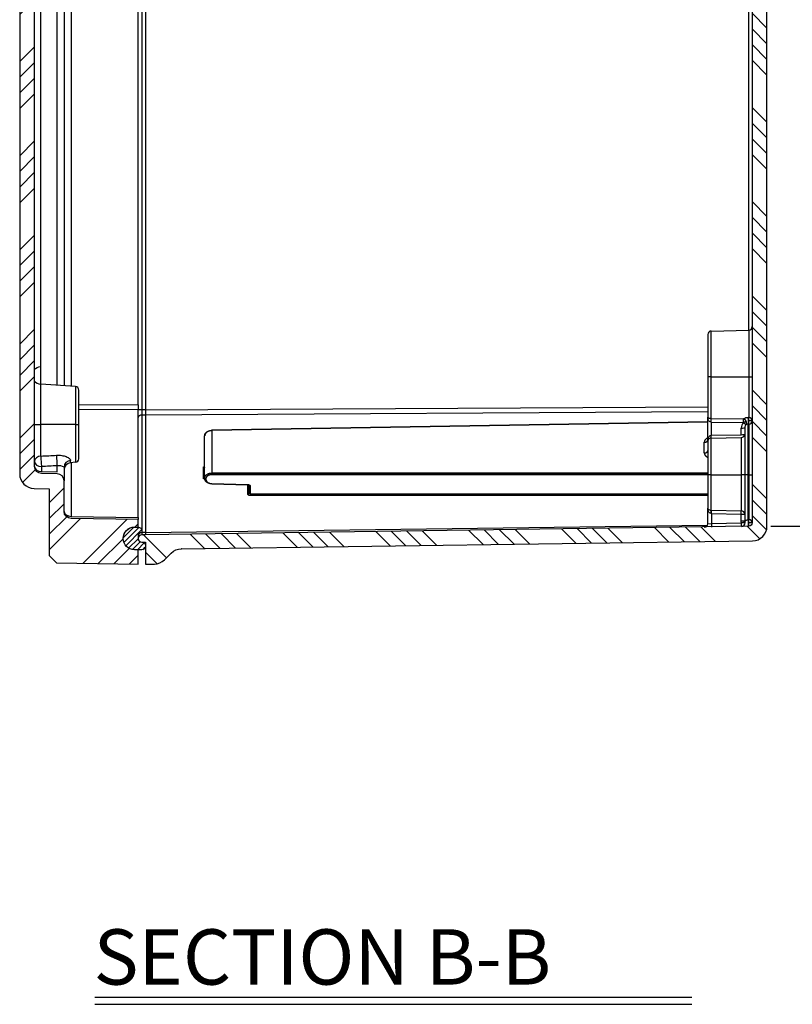
# Model space of a CAD drawing. Extents: x 0 to 172, y 0 to 144.
# Drawn here: x 81 to 87, y 34 to 42 of the extents above; entities that cross this region are included whole.
import ezdxf

# ---------------------------------------------------------------- set-up
doc = ezdxf.new("R2010")
doc.units = 0
doc.header["$MEASUREMENT"] = 0
doc.layers.get('0').update_dxf_attribs({"linetype": 'CONTINUOUS'})
doc.layers.get('Defpoints').update_dxf_attribs({"linetype": 'CONTINUOUS'})
doc.layers.add('DIM', color=3, linetype='CONTINUOUS')
doc.layers.add('HATCH', color=4, linetype='CONTINUOUS')
doc.styles.add('COMPLEX', font='ROMANC')
doc.dimstyles.get("Standard").update_dxf_attribs({"dimtxt": 0.18, "dimasz": 0.18, "dimexe": 0.18, "dimexo": 0.0625, "dimgap": 0.09, "dimtad": 0, "dimtih": 1, "dimtoh": 1, "dimdec": 4, "dimzin": 0, "dimdsep": 46, "dimtxsty": 'STANDARD', "dimcen": 0.09, "dimadec": 0, "dimazin": 0, "dimtfac": 1, "dimtdec": 4, "dimtofl": 0, "dimtmove": 0, "dimatfit": 3, "dimfxl": 1, "dimtolj": 1, "dimtzin": 0, "dimarcsym": 0})

# ---------------------------------------------------------------- blocks, each defined once
blk = doc.blocks.new('*D18')
at = {"layer": 'Defpoints', "color": 0, "transparency": 16777216}
for p in [(86.8192, 48.5461), (89.7137, 48.5461), (86.8192, 37.7748)]:
    blk.add_point(p, dxfattribs=at)
at = {"layer": 'DIM', "color": 0, "lineweight": -2, "transparency": 16777216}
for p, q in [((87.0067, 48.5461), (89.9012, 48.5461)), ((89.7137, 48.2648), (89.7137, 43.7047)), ((89.7137, 38.0561), (89.7137, 42.861)), ((87.0067, 37.7748), (89.9012, 37.7748))]:
    blk.add_line(p, q, dxfattribs=at)
at = {"layer": 'DIM', "color": 0, "transparency": 16777216}
for points in [[(89.6668, 48.2648), (89.7606, 48.2648), (89.7137, 48.5461)], [(89.6668, 38.0561), (89.7606, 38.0561), (89.7137, 37.7748)]]:
    blk.add_solid(points, dxfattribs=at)
at = {"layer": 'DIM', "color": 0, "transparency": 16777216, "insert": (89.7137, 43.2829), "char_height": 0.28125, "attachment_point": 5}
blk.add_mtext('\\A1;10 25/32', dxfattribs=at)
blk = doc.blocks.new('SBBTX')
for p, q in [((-0.8422, 0.02), (0.8422, 0.02)), ((-0.8422, 0), (0.8422, 0))]:
    blk.add_line(p, q)
at = {"style": 'COMPLEX'}
blk.add_text('SECTION B-B', height=0.156, dxfattribs=at).set_placement((-0.8455, 0.0555))

msp = doc.modelspace()

# ---------------------------------------------------------------- hatches: boundary and pattern name
at = {"layer": 'HATCH'}
h = msp.add_hatch(dxfattribs=at)
h.set_pattern_fill('ANSI34', color=256, scale=0.75, style=0)
h.set_pattern_definition([(45, (-69.91506, 0.10696), (-0.3977476, 0.3977476), []), (45, (-69.7825, 0.10696), (-0.3977476, 0.3977476), []), (45, (-69.6499, 0.10696), (-0.3977476, 0.3977476), []), (45, (-69.5173, 0.10696), (-0.3977476, 0.3977476), [])])
edge = h.paths.add_edge_path()
edge.add_line((81.661002, 48.74575), (81.661002, 48.868))
edge.add_line((81.661002, 48.868), (80.970993, 48.855956))
edge.add_line((80.970993, 48.855956), (80.911002, 48.793833))
edge.add_line((80.911002, 48.793833), (80.911002, 48.229909))
edge.add_line((80.911002, 48.229909), (80.783821, 48.227689))
edge.add_arc((80.786002, 48.102708), 0.125, 91, 180)
edge.add_line((80.661002, 48.102708), (80.661002, 47.285478))
edge.add_line((80.661002, 47.285478), (80.661002, 39.035478))
edge.add_line((80.661002, 39.035478), (80.661002, 38.218292))
edge.add_arc((80.786002, 38.218292), 0.125, 180, 269)
edge.add_line((80.783821, 38.093311), (80.911002, 38.091091))
edge.add_line((80.911002, 38.091091), (80.911002, 37.527166))
edge.add_line((80.911002, 37.527166), (80.970993, 37.465044))
edge.add_line((80.970993, 37.465044), (81.661002, 37.453))
edge.add_line((81.661002, 37.453), (81.661002, 37.57525))
edge.add_line((81.661002, 37.57525), (81.632002, 37.57525))
edge.add_arc((81.632209, 37.67175), 0.0965, 90.1229671, 269.8770329, ccw=False)
edge.add_line((81.632002, 37.76825), (81.661002, 37.76825))
edge.add_line((81.661002, 37.76825), (81.661002, 37.83075))
edge.add_line((81.661002, 37.83075), (81.094955, 37.84063))
edge.add_arc((81.096002, 37.900621), 0.06, 180, 269, ccw=False)
edge.add_line((81.036002, 37.900621), (81.036002, 38.157129))
edge.add_arc((80.976002, 38.157129), 0.06, 360, 449)
edge.add_line((80.97705, 38.21712), (80.844955, 38.219426))
edge.add_arc((80.846002, 38.279417), 0.06, 180, 269, ccw=False)
edge.add_line((80.786002, 38.279417), (80.786002, 39.035478))
edge.add_line((80.786002, 39.035478), (80.786002, 47.285478))
edge.add_line((80.786002, 47.285478), (80.786002, 48.041583))
edge.add_arc((80.846002, 48.041583), 0.06, 91, 180, ccw=False)
edge.add_line((80.844955, 48.101574), (80.97705, 48.10388))
edge.add_arc((80.976002, 48.16387), 0.06, 271, 360)
edge.add_line((81.036002, 48.16387), (81.036002, 48.420379))
edge.add_arc((81.096002, 48.420379), 0.06, 91, 180, ccw=False)
edge.add_line((81.094955, 48.48037), (81.661002, 48.49025))
edge.add_line((81.661002, 48.49025), (81.661002, 48.55275))
edge.add_line((81.661002, 48.55275), (81.632002, 48.55275))
edge.add_arc((81.632002, 48.64875), 0.096, 180, 270, ccw=False)
edge.add_line((81.536002, 48.64875), (81.536002, 48.64975))
edge.add_arc((81.632002, 48.64975), 0.096, 90, 180, ccw=False)
edge.add_line((81.632002, 48.74575), (81.661002, 48.74575))
h = msp.add_hatch(dxfattribs=at)
h.set_pattern_fill('ANSI34', color=256, scale=0.75, angle=90, style=0)
h.set_pattern_definition([(135, (-68.3032, 4.3516), (-0.3977476, -0.3977476), []), (135, (-68.3032, 4.4842), (-0.3977476, -0.3977476), []), (135, (-68.3032, 4.6168), (-0.3977476, -0.3977476), []), (135, (-68.3032, 4.74937), (-0.3977476, -0.3977476), [])])
edge = h.paths.add_edge_path()
edge.add_line((81.723501, 48.617958), (86.819198, 48.546085))
edge.add_arc((86.818501, 48.516093), 0.03, 0, 88.67, ccw=False)
edge.add_line((86.848501, 48.516093), (86.848501, 37.804823))
edge.add_arc((86.818501, 37.804823), 0.03, -88.67, 0, ccw=False)
edge.add_line((86.819198, 37.774831), (81.723501, 37.702958))
edge.add_line((81.723501, 37.702958), (81.692251, 37.702958))
edge.add_arc((81.692251, 37.671708), 0.03125, 90, 180)
edge.add_arc((81.692251, 37.671708), 0.03125, 180, 270)
edge.add_line((81.692251, 37.640458), (81.723501, 37.640458))
edge.add_line((81.723501, 37.640458), (81.723501, 37.452958))
edge.add_line((81.723501, 37.452958), (81.79843, 37.454697))
edge.add_arc((81.795528, 37.579664), 0.125, 271.33, 315)
edge.add_line((81.883917, 37.491275), (81.941057, 37.548416))
edge.add_arc((82.029445, 37.460027), 0.125, 91.33, 135, ccw=False)
edge.add_line((82.026544, 37.584993), (86.851403, 37.650578))
edge.add_arc((86.848501, 37.775545), 0.125, 271.33, 360)
edge.add_line((86.973501, 37.775545), (86.973501, 48.545371))
edge.add_arc((86.848501, 48.545371), 0.125, 0, 88.67)
edge.add_line((86.851403, 48.670337), (82.026544, 48.735922))
edge.add_arc((82.029445, 48.860888), 0.125, 225, 268.67, ccw=False)
edge.add_line((81.941057, 48.7725), (81.883917, 48.82964))
edge.add_arc((81.795528, 48.741252), 0.125, 45, 88.67)
edge.add_line((81.79843, 48.866218), (81.723501, 48.867958))
edge.add_line((81.723501, 48.867958), (81.723501, 48.680458))
edge.add_line((81.723501, 48.680458), (81.692251, 48.680458))
edge.add_arc((81.692251, 48.649208), 0.03125, 90, 180)
edge.add_arc((81.692251, 48.649208), 0.03125, 180, 270)
edge.add_line((81.692251, 48.617958), (81.723501, 48.617958))
h = msp.add_hatch(dxfattribs=at)
h.set_pattern_fill('ANSI31', color=256, scale=0.25, angle=180, style=0)
h.set_pattern_definition([(225, (97.183876, -14.11532), (0.022097087, -0.022097087), [])])
edge = h.paths.add_edge_path()
edge.add_line((81.691958, 37.721117), (81.691708, 37.721117))
edge.add_arc((81.691708, 37.690117), 0.031, 90, 180)
edge.add_line((81.660708, 37.690117), (81.660708, 37.672298))
edge.add_arc((81.691958, 37.672298), 0.03125, 180, 270)
edge.add_line((81.691958, 37.641048), (81.693208, 37.641048))
edge.add_arc((81.693208, 37.611048), 0.03, 0, 90, ccw=False)
edge.add_line((81.723208, 37.611048), (81.723208, 37.60575))
edge.add_arc((81.693208, 37.60575), 0.03, -90, 0, ccw=False)
edge.add_line((81.693208, 37.57575), (81.631709, 37.57575))
edge.add_arc((81.631709, 37.67175), 0.096, 90, 270, ccw=False)
edge.add_line((81.631709, 37.76775), (81.661958, 37.76775))
edge.add_arc((81.661958, 37.73775), 0.03, 0, 90, ccw=False)
edge.add_line((81.691958, 37.73775), (81.691958, 37.721117))

# ---------------------------------------------------------------- linework, layer by layer
for p, q in [((80.840773, 38.634974), (80.840773, 47.597978)), ((81.661002, 38.800597), (81.661002, 47.520322)), ((81.692251, 47.564235), (81.692251, 38.756681)), ((81.723501, 47.564235), (81.723501, 38.756681)), ((80.97705, 38.968755), (80.97705, 47.352184)), ((81.036002, 47.357342), (81.036002, 38.963597)), ((81.094955, 47.362499), (81.094955, 38.95844)), ((86.819198, 39.431277), (86.819198, 46.889638)), ((86.502805, 39.423932), (86.819198, 39.431277)), ((86.819198, 39.431277), (86.819198, 39.035458)), ((86.473501, 39.39394), (86.473501, 39.035458)), ((86.502805, 39.035458), (86.502805, 39.423932)), ((86.473501, 39.035458), (86.473501, 38.696335)), ((86.502805, 39.035458), (86.473501, 39.035458)), ((86.502805, 38.685887), (86.502805, 39.035458)), ((86.502805, 39.035458), (86.819198, 39.035458)), ((86.819198, 39.035458), (86.819198, 38.692335)), ((86.819198, 39.035458), (86.848501, 39.035458)), ((81.133617, 38.955057), (80.840773, 38.974534)), ((81.133617, 38.955057), (81.133617, 38.634973)), ((81.161002, 38.634973), (81.161002, 38.925171)), ((81.161002, 38.804212), (81.661002, 38.800597)), ((81.661002, 38.758177), (81.161002, 38.761792)), ((81.661002, 38.800597), (81.661002, 38.758177)), ((81.723501, 38.756681), (86.473501, 38.783127)), ((81.661002, 37.848292), (81.661002, 38.758177)), ((81.692251, 38.756681), (81.661002, 38.756681)), ((81.723501, 38.756681), (81.692251, 38.756681)), ((81.692251, 38.756681), (81.692251, 38.714266)), ((81.692251, 38.714266), (81.692251, 37.720527)), ((81.723501, 38.714266), (81.692251, 38.714266)), ((81.723501, 38.756681), (81.723501, 38.73272)), ((86.473501, 38.740712), (81.723501, 38.714266)), ((81.723501, 38.73272), (81.723501, 38.722966)), ((81.723501, 38.722966), (81.723501, 38.714266)), ((81.723501, 38.714266), (81.723501, 37.720527)), ((86.473501, 38.494725), (86.473501, 38.696335)), ((86.50315, 38.68588), (86.776389, 38.681408)), ((86.815305, 38.692301), (86.819198, 38.692335)), ((80.786002, 38.634975), (80.840773, 38.634974)), ((80.840773, 38.367267), (80.840773, 38.634974)), ((81.133617, 38.634973), (80.840773, 38.634974)), ((81.133617, 38.634973), (81.133617, 38.314882)), ((81.133617, 38.634973), (81.161002, 38.634973)), ((81.161002, 38.344768), (81.161002, 38.634973)), ((86.473501, 38.657102), (82.284454, 38.585227)), ((86.473501, 38.654173), (82.284551, 38.582302)), ((86.502978, 38.654415), (86.502978, 38.54301)), ((86.502978, 38.654413), (86.776216, 38.650034)), ((86.756525, 38.54822), (86.756525, 38.604012)), ((86.800571, 38.654515), (86.776294, 38.654515)), ((86.786001, 38.608491), (86.786001, 38.207758)), ((86.815305, 38.636827), (86.819198, 38.636873)), ((86.815305, 38.207758), (86.815305, 38.636827)), ((86.819198, 38.636873), (86.819198, 38.207758)), ((86.848501, 38.666336), (86.820473, 38.666336)), ((82.223501, 38.181125), (82.223501, 38.537278)), ((82.284454, 38.585227), (82.284551, 38.582302)), ((82.284551, 38.582302), (82.284551, 38.224465)), ((86.502805, 38.207758), (86.502805, 38.518184)), ((86.502978, 38.543012), (86.756525, 38.548221)), ((86.50315, 38.518192), (86.756698, 38.523448)), ((86.756698, 38.523447), (86.756698, 38.207758)), ((86.444198, 38.393393), (86.444198, 38.484283)), ((86.473501, 38.494725), (86.473501, 38.207758)), ((80.844955, 38.278562), (80.844955, 38.23697)), ((80.97705, 38.234664), (80.97705, 38.285319)), ((81.036002, 38.274206), (81.036002, 38.157129)), ((81.090773, 38.311134), (81.090773, 38.330418)), ((81.133617, 38.314882), (81.090773, 38.311134)), ((81.094955, 38.311499), (81.094955, 37.858172)), ((82.213733, 38.276489), (82.223501, 38.276874)), ((82.213733, 38.174399), (82.213733, 38.276489)), ((80.661002, 38.21826), (80.661002, 38.218292)), ((80.844955, 38.23697), (80.97705, 38.234664)), ((82.223501, 38.179596), (82.223501, 38.181125)), ((86.473501, 38.217396), (82.284454, 38.217396)), ((82.284551, 38.224465), (86.473501, 38.224465)), ((86.473501, 38.210327), (82.284551, 38.210327)), ((86.473501, 38.207758), (86.473501, 37.927124)), ((86.502805, 38.207758), (86.473501, 38.207758)), ((86.502805, 37.910777), (86.502805, 38.207758)), ((86.502805, 38.207758), (86.756698, 38.207758)), ((86.756698, 38.207758), (86.756698, 37.904549)), ((86.786001, 38.207758), (86.756698, 38.207758)), ((86.786001, 38.207758), (86.786001, 37.820303)), ((86.815305, 38.207758), (86.786001, 38.207758)), ((86.815305, 37.830631), (86.815305, 38.207758)), ((86.815305, 38.207758), (86.819198, 38.207758)), ((86.819198, 38.207758), (86.819198, 37.830711)), ((86.819198, 38.207758), (86.848501, 38.207758)), ((82.223888, 38.174332), (82.213733, 38.174399)), ((82.233269, 38.174056), (82.233269, 38.172527)), ((82.285139, 38.131627), (82.588489, 38.124133)), ((82.285154, 38.134554), (82.588503, 38.127061)), ((82.588733, 38.047368), (82.588733, 38.124126)), ((82.598501, 38.054437), (82.598501, 38.119665)), ((82.608269, 38.112596), (82.608269, 38.047689)), ((82.608269, 38.047689), (86.473501, 38.047689)), ((86.473501, 38.03355), (82.608269, 38.03355)), ((82.608365, 38.040619), (86.473501, 38.040619)), ((81.094955, 37.858172), (81.661002, 37.848292)), ((81.661002, 37.848292), (81.661002, 37.83075)), ((86.473501, 37.796116), (86.473501, 37.927124)), ((86.503501, 37.882719), (86.504198, 37.910748)), ((86.503501, 37.882719), (86.503501, 37.797509)), ((86.503501, 37.882718), (86.756001, 37.876452)), ((86.504198, 37.910747), (86.756698, 37.904549)), ((86.756001, 37.876454), (86.756698, 37.904549)), ((86.756001, 37.820303), (86.756001, 37.876454)), ((86.756001, 37.876454), (86.786001, 37.876454)), ((81.632002, 37.76825), (81.632002, 37.768221)), ((81.661002, 37.76825), (81.661002, 37.768221)), ((81.723501, 37.720527), (86.471084, 37.784317)), ((86.473501, 37.796116), (86.503501, 37.797509)), ((86.503501, 37.797509), (86.758205, 37.803423)), ((86.503501, 37.797509), (86.504198, 37.767517)), ((86.756001, 37.820303), (86.786001, 37.820303)), ((86.758205, 37.803423), (86.787103, 37.811126)), ((86.788107, 37.803423), (86.758205, 37.803423)), ((86.758901, 37.773431), (86.758205, 37.803423)), ((86.815305, 37.830631), (86.819198, 37.830711)), ((86.848501, 37.804823), (86.821062, 37.804823)), ((81.661001, 37.698429), (81.661001, 37.671708)), ((81.692251, 37.720527), (81.692251, 37.702958)), ((81.723501, 37.720527), (81.692251, 37.720527)), ((81.723501, 37.720527), (81.723501, 37.707115)), ((81.723501, 37.707115), (81.723501, 37.704021)), ((81.723501, 37.704021), (81.723501, 37.702958)), ((81.661002, 37.453), (81.661002, 37.452959))]:
    msp.add_line(p, q)
for points in [[(86.848501, 48.516093), (86.848501, 37.804823, -0.4074309), (86.819198, 37.774831), (81.723501, 37.702958), (81.692251, 37.702958, 0.41421356), (81.661001, 37.671708, 0.41421356), (81.692251, 37.640458), (81.723501, 37.640458), (81.723501, 37.452958), (81.79843, 37.454697, 0.19288642), (81.883917, 37.491275), (81.941057, 37.548416, -0.19288642), (82.026544, 37.584993), (86.851403, 37.650578, 0.4074309), (86.973501, 37.775545), (86.973501, 48.545371, 0.4074309)], [(80.661002, 47.285478), (80.661002, 39.035478), (80.661002, 38.218292, 0.4091108), (80.783821, 38.093311), (80.911002, 38.091091), (80.911002, 37.527166), (80.970993, 37.465044), (81.661002, 37.453), (81.661002, 37.57525), (81.632002, 37.57525, -0.99785612), (81.632002, 37.76825), (81.661002, 37.76825), (81.661002, 37.83075), (81.094955, 37.84063, -0.4091108), (81.036002, 37.900621), (81.036002, 38.157129, 0.4091108), (80.97705, 38.21712), (80.844955, 38.219426, -0.4091108), (80.786002, 38.279417), (80.786002, 39.035478), (80.786002, 47.285478)]]:
    msp.add_lwpolyline(points, format="xyb")
at = {"color": 7}
msp.add_lwpolyline([(81.691958, 37.721117), (81.691708, 37.721117, 0.41421356), (81.660708, 37.690117), (81.660708, 37.672298, 0.41421356), (81.691958, 37.641048), (81.693208, 37.641048, -0.41421356), (81.723208, 37.611048), (81.723208, 37.60575, -0.41421356), (81.693208, 37.57575), (81.631709, 37.57575, -1), (81.631709, 37.76775), (81.661958, 37.76775, -0.41421356), (81.691958, 37.73775)], format="xyb", close=True, dxfattribs=at)
for centre, radius, start, end in [((86.818501, 39.461269), 0.03, 271.33, 0), ((86.503501, 39.39394), 0.03, 91.33, 180), ((81.131002, 38.925171), 0.03, 0, 85), ((86.814896, 38.618703), 0.07359, 89.6819459, 121.5539743), ((86.819364, 38.604368), 0.062834, 133.3749806, 180.3243546), ((86.814527, 38.594228), 0.042601, 88.9544223, 116.010879), ((81.131002, 38.344768), 0.03, 275, 0), ((80.990551, 38.192622), 0.093584, 60.8770032, 98.2868185), ((81.096002, 38.251362), 0.06, 95, 180), ((86.443501, 37.796116), 0.03, 271.33, 0)]:
    msp.add_arc(centre, radius, start, end)
at = {"extrusion": (0, 0, -1)}
msp.add_ellipse((80.84182, 39.081985), major_axis=(-0.06, 0), ratio=0.70711533, start_param=0.37557554, end_param=1.55334303, dxfattribs=at)
for centre, major_axis, ratio, start_param, end_param in [((80.84182, 39.016954), (-0.06, 0), 0.70711533, 0.37557554, 1.55334303), ((81.692251, 38.692168), (-0.03125, 0), 0.70710678, -1.57079633, -0.00860049), ((86.502109, 38.658899), (0.000403, 0.029997), 0.02549879, 4.56287041, 5.83179939), ((86.502454, 38.658894), (0.000482, 0.029996), 0.02007289, 4.56282679, 5.83184773), ((86.775692, 38.654515), (0.00048, 0.029996), 0.02006067, -1.57047563, -0.45845842), ((86.775692, 38.654515), (-0.017312, 0.024501), 0.77134888, 4.21336204, 5.51439277), ((86.814609, 38.666293), (-0.000333, 0.029998), 0.06581629, 3.32951937, 5.76074892), ((86.818501, 38.666336), (0.03, 0), 0.86686548, 0, 1.54758345), ((86.818501, 38.666336), (-0.000333, 0.029998), 0.06571916, 4.71165969, 5.76017809), ((86.756001, 38.608491), (-0.03, 0), 0.14932762, 1.58824962, 3.14159265), ((86.775692, 38.654515), (-0.02047, 0.021931), 0.08977636, 1.6921512, 3.03751879), ((86.775692, 38.654515), (-0.017312, 0.024501), 0.77134888, 3.30489537, 4.21336204), ((86.818501, 38.666336), (-0.03, 0), 0.98236349, 1.59400921, 3.14159265), ((86.818501, 38.666336), (-0.000333, 0.029998), 0.06571916, 3.33004192, 4.71165969), ((86.502109, 38.547483), (-0.000578, 0.029994), 0.02056285, 3.35705424, 4.5621173), ((86.756001, 38.552699), (-0.03, 0), 0.14932762, 1.58824962, 3.14159265), ((86.756001, 38.552699), (-0.03, 0), 0.97534277, 1.59400921, 3.14159265), ((86.443501, 38.505491), (0.03, 0), 0.70710678, -1.54758345, 0), ((80.846002, 38.320982), (0.06, 0), 0.77436052, 1.65806279, 3.14159265), ((80.846002, 38.320982), (-0.003061, 0.059922), 0.07544771, 0.68431012, 2.35349733), ((80.978097, 38.32774), (-0.003071, 0.059921), 0.07561353, 0.67549439, 2.35348467), ((86.443501, 38.414601), (0.03, 0), 0.70710678, -1.54758345, 0), ((80.846002, 38.320982), (-0.06, 0), 0.70711533, 0, 1.55334303), ((80.846002, 38.27939), (-0.06, 0), 0.70711533, 0, 1.55334303), ((81.096002, 38.274206), (0.06, 0), 0.94045041, 1.65806279, 3.14159265), ((82.233501, 38.181125), (-0.01, 0), 0.70710678, 0, 1.54758345), ((82.233501, 38.179596), (-0.01, 0), 0.70710678, 0, 1.54758345), ((82.608501, 38.119665), (-0.01, 0), 0.70710678, 0, 1.54758345), ((82.588501, 38.054437), (0.01, 0), 0.70710678, -1.54758345, 0), ((81.096002, 37.900593), (-0.06, 0), 0.70711533, 0, 1.55334303), ((86.502109, 37.882747), (0.00048, 0.029996), 0.02320782, -1.57042491, -0.36376487), ((86.756001, 37.876454), (0.03, 0), 0.93678303, 0, 1.54758345), ((86.758205, 37.803423), (0, 0.03), 0.99673102, 3.16488172, 4.7125411), ((86.758205, 37.803423), (0.021178, 0.021178), 1, 5.49793977, 5.75842559), ((86.814609, 37.804732), (-0.000696, 0.029992), 0.08545547, 3.14159265, 5.75262022), ((86.818501, 37.804823), (-0.000696, 0.029992), 0.08533536, 4.71040775, 5.75190805), ((86.818501, 37.804823), (0.03, 0), 0.86316444, 0, 1.54758345), ((86.818501, 37.804823), (-0.000696, 0.029992), 0.08533536, 3.14159265, 4.71040775), ((81.692251, 37.698429), (0.03125, 0), 0.70710678, 1.57079633, 3.14159265)]:
    msp.add_ellipse(centre, major_axis=major_axis, ratio=ratio, start_param=start_param, end_param=end_param)
for points, degree, knots in [([(86.473501, 38.696335), (86.473501, 38.695178), (86.473907, 38.694043), (86.47571, 38.691872), (86.477123, 38.690814), (86.481327, 38.688863), (86.48416, 38.687943), (86.491925, 38.686476), (86.497122, 38.685927), (86.502805, 38.685887)], 3, [-0.00000794001, -0.00000794001, -0.00000794001, -0.00000794001, 0.00041557462, 0.00041557462, 0.00083908924, 0.00083908924, 0.00126260387, 0.00126260387, 0.00168611849, 0.00168611849, 0.00168611849, 0.00168611849]), ([(86.502805, 38.65442), (86.497019, 38.654596), (86.491826, 38.657021), (86.484128, 38.663215), (86.481339, 38.667013), (86.477172, 38.674892), (86.475752, 38.679093), (86.473921, 38.687603), (86.473501, 38.691939), (86.473501, 38.696335)], 3, [0, 0, 0, 0, 0.00043433712, 0.00043433712, 0.00086867424, 0.00086867424, 0.00130301136, 0.00130301136, 0.00173734848, 0.00173734848, 0.00173734848, 0.00173734848]), ([(82.223501, 38.537278), (82.224219, 38.544442), (82.226311, 38.551401), (82.229838, 38.55818), (82.234609, 38.564399), (82.240896, 38.570266), (82.248253, 38.575276), (82.256956, 38.579519), (82.266413, 38.582642), (82.275322, 38.584424), (82.284454, 38.585227)], 1, [0, 0, 0.0088502078, 0.0177004157, 0.0268439327, 0.0359874498, 0.0457088585, 0.0554302672, 0.0656518931, 0.075873519, 0.0850284424, 0.0941833659, 0.0941833659]), ([(86.473501, 38.494725), (86.473501, 38.499797), (86.473928, 38.504859), (86.475802, 38.514762), (86.477253, 38.519634), (86.4815, 38.528749), (86.484344, 38.533121), (86.492064, 38.540145), (86.497198, 38.542807), (86.502805, 38.543004)], 3, [-0.00000794721, -0.00000794721, -0.00000794721, -0.00000794721, 0.00041362374, 0.00041362374, 0.00083519469, 0.00083519469, 0.00125676563, 0.00125676563, 0.00167833658, 0.00167833658, 0.00167833658, 0.00167833658]), ([(86.502805, 38.518184), (86.497295, 38.518094), (86.492256, 38.516911), (86.484357, 38.513549), (86.481489, 38.51145), (86.475044, 38.504775), (86.473501, 38.499763), (86.473501, 38.494725)], 3, [0, 0, 0, 0, 0.00041179432, 0.00041179432, 0.00082358864, 0.00082358864, 0.00164717727, 0.00164717727, 0.00164717727, 0.00164717727]), ([(80.972867, 38.374357), (80.987693, 38.375155), (81.002095, 38.374494), (81.029981, 38.370374), (81.042803, 38.366999), (81.059738, 38.360296), (81.064926, 38.357805), (81.073986, 38.352556), (81.07795, 38.349743), (81.084323, 38.34407), (81.086722, 38.341239), (81.089956, 38.335684), (81.090773, 38.332958), (81.090773, 38.330418)], 3, [0, 0, 0, 0, 0.0011190301, 0.0011190301, 0.0022380602, 0.0022380602, 0.00279757525, 0.00279757525, 0.00335709031, 0.00335709031, 0.00391660536, 0.00391660536, 0.00447612041, 0.00447612041, 0.00447612041, 0.00447612041]), ([(82.285139, 38.131627), (82.275028, 38.132493), (82.265198, 38.134557), (82.255743, 38.137859), (82.247088, 38.14229), (82.239459, 38.147791), (82.233084, 38.154237), (82.228238, 38.161414), (82.225008, 38.169209), (82.223501, 38.179596)], 1, [0, 0, 0.010126992, 0.020253984, 0.0305657308, 0.0408774775, 0.0512093051, 0.0615411327, 0.0717287998, 0.0819164669, 0.0948406218, 0.0948406218]), ([(82.598501, 38.119665), (82.598485, 38.119788), (82.59817, 38.120327), (82.597289, 38.121262), (82.595384, 38.122504), (82.592975, 38.123447), (82.590026, 38.12403), (82.588489, 38.124133)], 1, [0.0000178692, 0.0000178692, 0.0032361426, 0.006454416, 0.00938107, 0.0127162223, 0.0156989901, 0.0188023462, 0.0203449435, 0.0203449435]), ([(86.502805, 37.882747), (86.497193, 37.882927), (86.492057, 37.885361), (86.484337, 37.891789), (86.481495, 37.895793), (86.47725, 37.904158), (86.4758, 37.908637), (86.473928, 37.917759), (86.473501, 37.922439), (86.473501, 37.927124)], 3, [0, 0, 0, 0, 0.00042134833, 0.00042134833, 0.00084269667, 0.00084269667, 0.001264045, 0.001264045, 0.00168539333, 0.00168539333, 0.00168539333, 0.00168539333]), ([(86.473501, 37.927124), (86.473501, 37.923549), (86.475042, 37.920053), (86.481483, 37.915421), (86.48435, 37.91397), (86.492248, 37.911652), (86.49729, 37.910839), (86.502805, 37.910777)], 3, [-0.00000794749, -0.00000794749, -0.00000794749, -0.00000794749, 0.00081819875, 0.00081819875, 0.00123127188, 0.00123127188, 0.001644345, 0.001644345, 0.001644345, 0.001644345]), ([(86.787103, 37.811126), (86.787876, 37.813712), (86.789116, 37.816807), (86.793735, 37.82205), (86.795721, 37.82391), (86.800452, 37.826715), (86.802323, 37.827662), (86.806129, 37.828997), (86.807582, 37.82943), (86.81099, 37.830171), (86.813023, 37.830492), (86.815305, 37.830631)], 3, [0, 0, 0, 0, 0.0013783398, 0.0013783398, 0.0020675097, 0.0020675097, 0.00241209465, 0.00241209465, 0.00258438713, 0.00258438713, 0.00275667961, 0.00275667961, 0.00275667961, 0.00275667961])]:
    msp.add_open_spline(points, degree=degree, knots=knots)
for points in [[(86.795847, 38.632511), (86.789177, 38.626074), (86.786001, 38.61721), (86.786001, 38.608491)], [(80.840773, 38.367267), (80.884805, 38.369624), (80.928836, 38.371987), (80.972867, 38.374357)], [(80.97705, 38.285319), (80.933019, 38.283063), (80.888987, 38.28081), (80.844955, 38.278562)], [(86.502805, 37.910777), (86.503269, 37.910769), (86.503733, 37.910759), (86.504198, 37.910748)], [(86.503501, 37.882719), (86.503269, 37.88273), (86.503037, 37.88274), (86.502805, 37.882747)], [(86.758205, 37.803423), (86.756731, 37.808953), (86.756001, 37.81458), (86.756001, 37.820303)], [(86.786001, 37.820303), (86.786001, 37.817209), (86.786359, 37.814148), (86.787103, 37.811126)], [(82.026544, 37.584993), (82.026446, 37.584991), (82.026347, 37.584989), (82.026249, 37.584986)]]:
    msp.add_open_spline(points, degree=3)
for points, weights in [([(82.284551, 38.582302), (82.248619, 38.581216), (82.223501, 38.562692), (82.223501, 38.537278)], [1, 0.810177308385, 0.810177308385, 1]), ([(86.444198, 38.393393), (86.444198, 38.378473), (86.454432, 38.365136), (86.473501, 38.357421)], [1, 0.87421956707, 0.831198029113, 0.87093538613]), ([(82.213733, 38.276489), (82.217171, 38.275388), (82.220505, 38.274634), (82.223501, 38.274291)], [1, 0.966411254345, 0.955068295325, 0.96597112294]), ([(82.213733, 38.174399), (82.219482, 38.182366), (82.223501, 38.190905), (82.223501, 38.195154)], [1, 0.810177308385, 0.810177308385, 1]), ([(82.22351, 38.178804), (82.220512, 38.177114), (82.217175, 38.175614), (82.213733, 38.174399)], [0.966003733029, 0.955045745497, 0.966377834487, 1]), ([(82.223501, 38.181125), (82.223501, 38.206539), (82.248619, 38.224371), (82.284551, 38.224465)], [1, 0.810177308385, 0.810177308385, 1]), ([(82.284551, 38.210327), (82.254368, 38.210327), (82.233269, 38.195404), (82.233269, 38.174056)], [1, 0.810177308385, 0.810177308385, 1]), ([(81.036001, 38.157557), (81.036002, 38.157414), (81.036002, 38.157272), (81.036002, 38.157129)], [0.997614166172, 0.998358434645, 0.999105649815, 0.999855811682]), ([(82.233269, 38.172527), (82.233269, 38.150982), (82.254687, 38.135307), (82.285154, 38.134554)], [1, 0.807491178591, 0.807491178591, 1]), ([(82.588503, 38.127061), (82.60011, 38.126775), (82.608269, 38.120803), (82.608269, 38.112596)], [1, 0.807491178591, 0.807491178591, 1]), ([(82.608269, 38.03355), (82.596771, 38.03355), (82.588733, 38.039235), (82.588733, 38.047368)], [1, 0.810177308385, 0.810177308385, 1]), ([(82.608269, 38.047689), (82.60252, 38.047594), (82.598501, 38.050371), (82.598501, 38.054437)], [1, 0.810177308385, 0.810177308385, 1])]:
    msp.add_rational_spline(points, weights, degree=3)
at = {"extrusion": (3.79e-14, -3.75e-14, -1)}
msp.add_rational_spline([(86.473501, 38.521218), (86.454432, 38.512876), (86.444198, 38.499204), (86.444198, 38.484283)], [0.87093538613, 0.831198029113, 0.87421956707, 1], degree=3, dxfattribs=at)
at = {"extrusion": (-1.679e-13, -1.971e-13, -1)}
msp.add_rational_spline([(82.223501, 38.269872), (82.223501, 38.265989), (82.219482, 38.268711), (82.213733, 38.276489)], [1, 0.810177308385, 0.810177308385, 1], degree=3, dxfattribs=at)

# ---------------------------------------------------------------- block references
at = {"layer": 'DIM', "xscale": 2.995199999999996, "yscale": 2.995199999999996, "zscale": 2.995199999999996}
msp.add_blockref('SBBTX', (83.817252, 33.736239), dxfattribs=at)

# ---------------------------------------------------------------- dimensions: what is measured, and where the dimension line sits
at = {"layer": 'DIM'}
dim = msp.add_linear_dim(base=(89.713697, 48.546085), p1=(86.819198, 37.774831), p2=(86.819198, 48.546085), angle=90, dimstyle='STANDARD', override={"dimtxt": 0.28125, "dimasz": 0.28125, "dimexe": 0.1875, "dimexo": 0.1875, "dimgap": 0.28125, "dimdec": 5, "dimlunit": 5, "dimcen": 0.09375, "dimtdec": 5, "dimatfit": 0, "dimfrac": 2}, dxfattribs=at)
dim.commit()
dim.dimension.update_dxf_attribs({"geometry": '*D18', "text_midpoint": (89.713697, 43.282862), "dimtype": 160})

doc.saveas('drawing.dxf')
